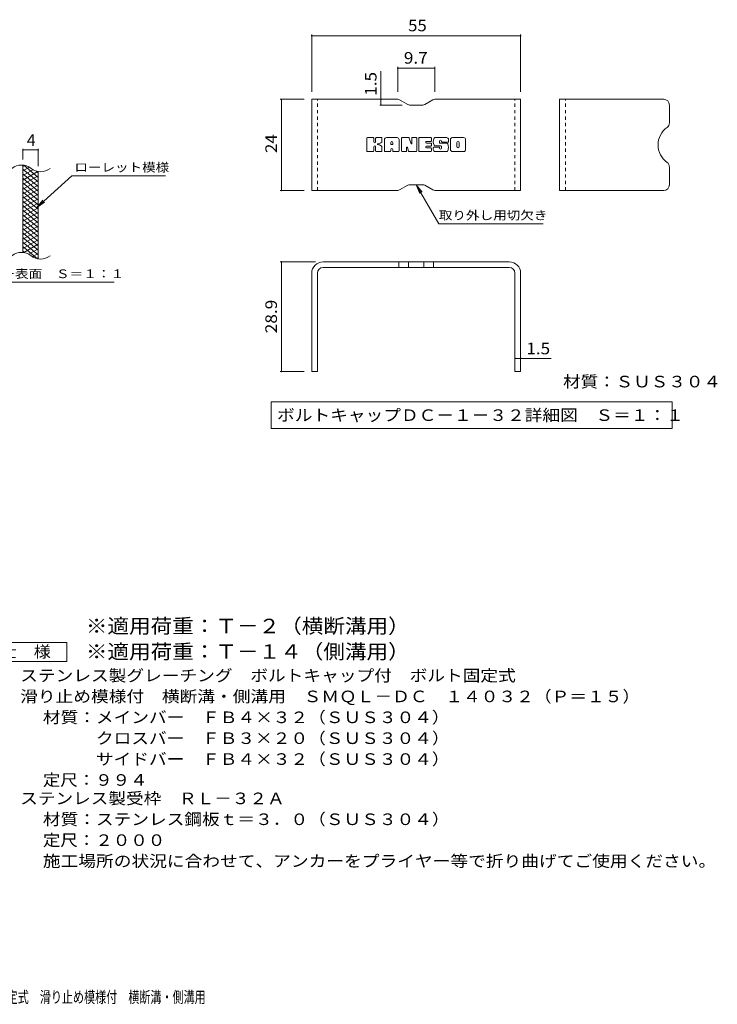
# Model space of a CAD drawing. Units: millimetres. Extents: x -1591 to 54647, y -2358 to 1277.
# Drawn here: x 8 to 1844, y -1316 to 1277 of the extents above; entities that cross this region are included whole.
import ezdxf

# ---------------------------------------------------------------- set-up
doc = ezdxf.new("R2010")
doc.units = ezdxf.units.MM
doc.header["$LTSCALE"] = 10
doc.linetypes.add('JWW_DASHED1', pattern=[1.693333, 0.846667, -0.846667])
for name, color, linetype in [('C-2', 7, 'Continuous'), ('C-4', 7, 'Continuous'), ('C-5', 7, 'Continuous'), ('C-9', 7, 'Continuous'), ('D-5', 7, 'Continuous'), ('F-3ﾚｲﾔ', 7, 'Continuous'), ('F-4ﾚｲﾔ', 7, 'Continuous'), ('F-5ﾚｲﾔ', 7, 'Continuous'), ('F-Fﾚｲﾔ', 7, 'Continuous')]:
    doc.layers.add(name, color=color, linetype=linetype)
doc.styles.add('ＭＳ ゴシック', font='txt', dxfattribs={"height": 1})

msp = doc.modelspace()

# ---------------------------------------------------------------- linework, layer by layer
at = {"layer": 'C-2', "color": 3, "linetype": 'Continuous', "lineweight": 9}
for p, q in [((16.4, 663.7), (16.4, 893.7)), ((56.4, 646.5), (56.4, 876.5))]:
    msp.add_line(p, q, dxfattribs=at)
for centre, start, end in [((12.4, 854.5), 50.8263, 129.1737), ((62.6, 916.1), 230.8263, 309.1737), ((12.4, 624.5), 50.8263, 129.1737), ((62.6, 686.1), 230.8263, 309.1737)]:
    msp.add_arc(centre, 39.7, start, end, dxfattribs=at)
at = {"layer": 'C-4', "color": 7, "linetype": 'Continuous', "lineweight": 9}
for p, q in [((16.4, 908.7), (16.4, 937)), ((16.4, 934), (56.4, 934)), ((56.4, 891.5), (56.4, 937))]:
    msp.add_line(p, q, dxfattribs=at)
at = {"layer": 'C-4', "color": 7, "linetype": 'Continuous', "lineweight": 9, "const_width": 2}
for points in [[(17.4, 934, 0.414214), (16.4, 935, 0.414214), (15.4, 934, 0.414214), (16.4, 933, 0.414214)], [(57.4, 934, 0.414214), (56.4, 935, 0.414214), (55.4, 934, 0.414214), (56.4, 933, 0.414214)]]:
    msp.add_lwpolyline(points, format="xyb", close=True, dxfattribs=at)
at = {"layer": 'C-5', "color": 7, "linetype": 'Continuous', "lineweight": 9}
for p, q in [((144.7, 865.6), (52.7, 782.5)), ((144.7, 865.6), (391.8, 865.6)), ((52.7, 782.5), (68.9, 801.5)), ((52.7, 782.5), (73.3, 796.7)), ((-181.2, 585.6), (256.8, 585.6))]:
    msp.add_line(p, q, dxfattribs=at)
at = {"layer": 'C-9', "color": 6, "linetype": 'Continuous', "lineweight": 5}
for p, q in [((20.9, 893.3), (16.4, 890.7)), ((33.2, 888.3), (16.4, 878.7)), ((56.4, 849.9), (16.4, 883.5)), ((42.6, 881.8), (16.4, 866.7)), ((56.4, 861.9), (18.5, 893.7)), ((55.2, 877), (16.4, 854.7)), ((56.4, 837.9), (16.4, 871.5)), ((56.4, 865.7), (16.4, 842.7)), ((56.4, 825.9), (16.4, 859.5)), ((56.4, 873.9), (51.7, 877.9)), ((56.4, 853.7), (16.4, 830.7)), ((56.4, 813.9), (16.4, 847.5)), ((56.4, 841.7), (16.4, 818.7)), ((56.4, 801.9), (16.4, 835.5)), ((56.4, 829.7), (16.4, 806.7)), ((56.4, 789.9), (16.4, 823.5)), ((56.4, 817.7), (16.4, 794.7)), ((56.4, 777.9), (16.4, 811.5)), ((56.4, 805.7), (16.4, 782.7)), ((56.4, 765.9), (16.4, 799.5)), ((56.4, 793.7), (16.4, 770.7)), ((56.4, 753.9), (16.4, 787.5)), ((56.4, 781.7), (16.4, 758.7)), ((56.4, 741.9), (16.4, 775.5)), ((56.4, 769.7), (16.4, 746.7)), ((56.4, 729.9), (16.4, 763.5)), ((56.4, 757.7), (16.4, 734.7)), ((56.4, 717.9), (16.4, 751.5)), ((56.4, 745.7), (16.4, 722.7)), ((56.4, 705.9), (16.4, 739.5)), ((56.4, 733.7), (16.4, 710.7)), ((56.4, 693.9), (16.4, 727.5)), ((56.4, 721.7), (16.4, 698.7)), ((56.4, 681.9), (16.4, 715.5)), ((56.4, 709.7), (16.4, 686.7)), ((56.4, 669.9), (16.4, 703.5)), ((56.4, 697.7), (16.4, 674.7)), ((56.4, 657.9), (16.4, 691.5)), ((55, 647.1), (16.4, 679.5)), ((56.4, 685.7), (18.3, 663.8)), ((21.6, 663.1), (16.4, 667.5)), ((56.4, 673.7), (31.4, 659.3)), ((56.4, 661.7), (40.9, 652.8)), ((56.4, 649.7), (52.7, 647.6))]:
    msp.add_line(p, q, dxfattribs=at)
at = {"layer": 'D-5', "color": 7, "linetype": 'Continuous', "lineweight": 9}
for p, q in [((-93.1, -363.1), (131.9, -363.1)), ((131.9, -363.1), (131.9, -413.1)), ((131.9, -413.1), (-93.1, -413.1))]:
    msp.add_line(p, q, dxfattribs=at)
at = {"layer": 'F-3ﾚｲﾔ', "color": 6, "linetype": 'Continuous', "lineweight": 5}
for p, q in [((776.5, 827.4), (776.5, 1067.4)), ((1002.9, 1067.4), (776.5, 1067.4)), ((1007.9, 1066.1), (1029.3, 1053.8)), ((1095.3, 1066.1), (1073.9, 1053.8)), ((1100.3, 1067.4), (1326.5, 1067.4)), ((1326.5, 827.4), (1326.5, 1067.4)), ((1429.1, 827.4), (1429.1, 1067.4)), ((1703.1, 1067.4), (1429.1, 1067.4)), ((1068.9, 1052.4), (1034.3, 1052.4)), ((1718.1, 1052.4), (1718.1, 1005.7)), ((1718.1, 842.4), (1718.1, 889.1)), ((1007.9, 828.8), (1029.3, 841.1)), ((1068.9, 842.4), (1034.3, 842.4)), ((1095.3, 828.8), (1073.9, 841.1)), ((1002.9, 827.4), (776.5, 827.4)), ((1100.3, 827.4), (1326.5, 827.4)), ((1703.1, 827.4), (1429.1, 827.4)), ((1296.5, 639.5), (806.5, 639.5)), ((1296.5, 624.5), (806.5, 624.5)), ((1005.6, 639.5), (1005.6, 624.5)), ((1031.6, 639.5), (1031.6, 624.5)), ((1071.4, 639.5), (1071.4, 624.5)), ((1097.4, 639.5), (1097.4, 624.5)), ((776.5, 609.5), (776.5, 350.5)), ((791.5, 609.5), (791.5, 350.5)), ((1311.5, 609.5), (1311.5, 350.5)), ((1326.5, 609.5), (1326.5, 350.5)), ((791.5, 350.5), (776.5, 350.5)), ((1326.5, 350.5), (1311.5, 350.5))]:
    msp.add_line(p, q, dxfattribs=at)
at = {"layer": 'F-3ﾚｲﾔ', "color": 6, "linetype": 'JWW_DASHED1', "lineweight": 5}
for p, q in [((791.5, 827.4), (791.5, 1067.4)), ((1311.5, 827.4), (1311.5, 1067.4)), ((1444.1, 827.4), (1444.1, 1067.4))]:
    msp.add_line(p, q, dxfattribs=at)
at = {"layer": 'F-3ﾚｲﾔ', "color": 6, "linetype": 'Continuous', "lineweight": 5}
for centre, radius, start, end in [((1002.9, 1057.4), 10, 60, 90), ((1100.3, 1057.4), 10, 90, 120), ((1703.1, 1052.4), 15, 0, 90), ((1034.3, 1062.4), 10, 240, 270), ((1068.9, 1062.4), 10, 270, 300), ((1744.8, 947.4), 56.7, 125.5487, 234.4513), ((1703.1, 1005.7), 15, 305.5487, 0), ((1703.1, 889.1), 15, 0, 54.4513), ((1034.3, 832.4), 10, 90, 120), ((1068.9, 832.4), 10, 60, 90), ((1703.1, 842.4), 15, 270, 0), ((1002.9, 837.4), 10, 270, 300), ((1100.3, 837.4), 10, 240, 270), ((806.5, 609.5), 30, 90, 180), ((806.5, 609.5), 15, 90, 180), ((1296.5, 609.5), 30, 0, 90), ((1296.5, 609.5), 15, 0, 90)]:
    msp.add_arc(centre, radius, start, end, dxfattribs=at)
at = {"layer": 'F-4ﾚｲﾔ', "color": 7, "linetype": 'Continuous', "lineweight": 9}
for p, q in [((776.5, 1238), (776.5, 1087.4)), ((776.5, 1235), (1326.5, 1235)), ((1326.5, 1238), (1326.5, 1087.4)), ((958.8, 1067.4), (958.8, 1141.9)), ((1002.9, 1152.7), (1002.9, 1087.4)), ((1002.9, 1149.7), (1100.3, 1149.7)), ((1100.3, 1152.7), (1100.3, 1087.4)), ((693.6, 1067.4), (756.5, 1067.4)), ((696.6, 827.4), (696.6, 1067.4)), ((958.8, 1067.4), (958.8, 1052.4)), ((955.8, 1052.4), (1014.3, 1052.4)), ((693.6, 827.4), (756.5, 827.4)), ((693.6, 639.5), (786.5, 639.5)), ((696.6, 350.5), (696.6, 639.5)), ((861, 624.5), (854.6, 624.5)), ((1242, 624.5), (1248.4, 624.5)), ((791.5, 569.3), (791.5, 567.4)), ((1311.5, 569.3), (1311.5, 567.4)), ((1311.5, 385.2), (1326.5, 385.2)), ((1326.5, 385.2), (1406.5, 385.2)), ((693.6, 350.5), (756.5, 350.5))]:
    msp.add_line(p, q, dxfattribs=at)
at = {"layer": 'F-4ﾚｲﾔ', "color": 7, "linetype": 'Continuous', "lineweight": 9, "const_width": 2}
for points in [[(777.5, 1235, 0.414214), (776.5, 1236, 0.414214), (775.5, 1235, 0.414214), (776.5, 1234, 0.414214)], [(1327.5, 1235, 0.414214), (1326.5, 1236, 0.414214), (1325.5, 1235, 0.414214), (1326.5, 1234, 0.414214)], [(1003.9, 1149.7, 0.414214), (1002.9, 1150.7, 0.414214), (1001.9, 1149.7, 0.414214), (1002.9, 1148.7, 0.414214)], [(1101.3, 1149.7, 0.414214), (1100.3, 1150.7, 0.414214), (1099.3, 1149.7, 0.414214), (1100.3, 1148.7, 0.414214)], [(697.6, 1067.4, 0.414214), (696.6, 1068.4, 0.414214), (695.6, 1067.4, 0.414214), (696.6, 1066.4, 0.414214)], [(959.8, 1067.4, 0.414214), (958.8, 1068.4, 0.414214), (957.8, 1067.4, 0.414214), (958.8, 1066.4, 0.414214)], [(959.8, 1052.4, 0.414214), (958.8, 1053.4, 0.414214), (957.8, 1052.4, 0.414214), (958.8, 1051.4, 0.414214)], [(697.6, 827.4, 0.414214), (696.6, 828.4, 0.414214), (695.6, 827.4, 0.414214), (696.6, 826.4, 0.414214)], [(697.6, 639.5, 0.414214), (696.6, 640.5, 0.414214), (695.6, 639.5, 0.414214), (696.6, 638.5, 0.414214)], [(1312.5, 385.2, 0.414214), (1311.5, 386.2, 0.414214), (1310.5, 385.2, 0.414214), (1311.5, 384.2, 0.414214)], [(1327.5, 385.2, 0.414214), (1326.5, 386.2, 0.414214), (1325.5, 385.2, 0.414214), (1326.5, 384.2, 0.414214)], [(697.6, 350.5, 0.414214), (696.6, 351.5, 0.414214), (695.6, 350.5, 0.414214), (696.6, 349.5, 0.414214)]]:
    msp.add_lwpolyline(points, format="xyb", close=True, dxfattribs=at)
at = {"layer": 'F-5ﾚｲﾔ', "color": 7, "linetype": 'Continuous', "lineweight": 9}
for p, q in [((1051.6, 842.4), (1061.2, 819.3)), ((1051.6, 842.4), (1066.8, 822.6)), ((1051.6, 842.4), (1111.1, 739.4)), ((1386.1, 739.4), (1111.1, 739.4)), ((669.8, 270.7), (669.8, 200.7)), ((669.8, 270.7), (1725.2, 270.7)), ((1725.2, 270.7), (1725.2, 200.7)), ((669.8, 200.7), (1725.2, 200.7))]:
    msp.add_line(p, q, dxfattribs=at)
at = {"layer": 'F-Fﾚｲﾔ', "color": 7, "linetype": 'Continuous', "lineweight": 9}
for p, q in [((921.4, 931.4), (921.4, 965)), ((938.2, 966.5), (922.9, 966.5)), ((939.8, 965), (939.8, 955.7)), ((944.8, 965), (944.8, 955.7)), ((959.8, 966.5), (946.4, 966.5)), ((961.4, 965), (961.4, 957.2)), ((968.1, 931.4), (968.1, 961.3)), ((1001.2, 966.5), (973.3, 966.5)), ((1006.5, 931.4), (1006.5, 961.3)), ((1013.2, 965), (1013.2, 931.4)), ((1014.8, 966.5), (1031.8, 966.5)), ((1033.3, 965.5), (1038.1, 950.5)), ((1039.7, 965), (1039.7, 950.8)), ((1041.3, 966.5), (1051.5, 966.5)), ((1053, 965), (1053, 931.4)), ((1058.1, 931.4), (1058.1, 965)), ((1059.7, 966.5), (1089.9, 966.5)), ((1091.5, 958.2), (1091.5, 965)), ((1131.3, 966.5), (1100.8, 966.5)), ((1136.6, 961.3), (1136.6, 954.8)), ((1141.6, 935.1), (1141.6, 961.3)), ((1176.4, 966.5), (1146.9, 966.5)), ((1181.6, 961.3), (1181.6, 935.1)), ((939.8, 931.4), (939.8, 942.3)), ((944.7, 931.4), (944.7, 942.3)), ((961.4, 931.4), (961.4, 940.7)), ((984.7, 948.6), (984.7, 954)), ((984.7, 931.4), (984.7, 935.6)), ((989.3, 948.1), (985.2, 948.1)), ((989.8, 948.6), (989.8, 954)), ((989.8, 931.4), (989.8, 935.6)), ((1026.4, 931.4), (1026.4, 940.5)), ((1031.2, 931), (1028.3, 940.8)), ((1089.9, 956.6), (1078.7, 956.6)), ((1089.9, 952.2), (1078.7, 952.2)), ((1089.9, 944.2), (1078.7, 944.2)), ((1089.8, 939.9), (1078.7, 939.9)), ((1091.4, 931.4), (1091.4, 938.3)), ((1091.5, 945.7), (1091.5, 950.7)), ((1096.5, 940), (1096.5, 935.1)), ((1098.1, 941.6), (1111.6, 941.6)), ((1116.6, 944.9), (1100.8, 944.9)), ((1113.1, 953.1), (1113.1, 957.3)), ((1113.2, 940), (1113.2, 938.9)), ((1114.7, 951.5), (1132.3, 951.5)), ((1118.2, 943.3), (1118.2, 938.9)), ((1118.3, 956.3), (1118.3, 957.3)), ((1119.9, 954.8), (1136.6, 954.8)), ((1158.4, 943.1), (1158.4, 953.3)), ((1164.8, 943.1), (1164.8, 953.3)), ((922.9, 929.9), (938.2, 929.9)), ((946.3, 929.9), (959.9, 929.9)), ((983.1, 929.9), (969.6, 929.9)), ((991.4, 929.9), (1004.9, 929.9)), ((1024.8, 929.9), (1014.8, 929.9)), ((1051.5, 929.9), (1032.7, 929.9)), ((1059.7, 929.9), (1089.8, 929.9)), ((1132.3, 929.9), (1101.8, 929.9)), ((1176.4, 929.9), (1146.9, 929.9))]:
    msp.add_line(p, q, dxfattribs=at)
for centre, radius, start, end in [((922.9, 965), 1.57, 90, 180), ((938.2, 965), 1.57, 0, 90), ((946.4, 965), 1.57, 90, 180), ((959.8, 965), 1.57, 0, 90), ((973.3, 961.3), 5.24, 90, 180), ((1001.2, 961.3), 5.24, 0, 90), ((1014.8, 965), 1.57, 90, 180), ((1031.8, 965), 1.57, 17.7564, 90), ((1041.3, 965), 1.57, 90, 180), ((1051.5, 965), 1.57, 0, 90), ((1059.7, 965), 1.57, 90, 180), ((1089.9, 965), 1.57, 0, 90), ((1120.3, 955.7), 23.8, 157.1011, 202.8989), ((1100.8, 963.9), 2.62, 90, 157.1011), ((1115.7, 957.3), 2.59, 0, 180), ((1131.3, 961.3), 5.24, 0, 90), ((1146.9, 961.3), 5.24, 90, 180), ((1176.4, 961.3), 5.24, 0, 90), ((942.3, 955.7), 2.51, 180, 0), ((942.3, 942.3), 2.49, 0, 180), ((950.6, 949), 0.878, 97.3317, 266.5718), ((947.6, 972.3), 22.6, 277.3317, 299.4207), ((949.6, 931.7), 16.4, 53.7199, 86.5718), ((956.2, 957.2), 5.24, 299.4207, 0), ((956.2, 940.7), 5.24, 0, 53.7199), ((987.3, 954), 2.55, 0, 180), ((985.2, 948.6), 0.524, 180, 270), ((987.3, 935.6), 2.55, 0, 180), ((989.3, 948.6), 0.524, 270, 0), ((1027.4, 940.5), 1.01, 16.4888, 180), ((1038.9, 950.8), 0.827, 197.7564, 0), ((1078.7, 954.4), 2.2, 90, 270), ((1078.7, 942), 2.14, 90, 270), ((1089.8, 938.3), 1.57, 0, 90), ((1089.9, 958.2), 1.57, 270, 0), ((1089.9, 950.7), 1.57, 0, 90), ((1089.9, 945.7), 1.57, 270, 0), ((1098.1, 940), 1.57, 90, 180), ((1101.8, 935.1), 5.24, 180, 270), ((1100.8, 947.5), 2.62, 202.8989, 270), ((1111.6, 940), 1.57, 0, 90), ((1114.7, 953.1), 1.57, 180, 270), ((1115.7, 938.9), 2.5, 180, 0), ((1116.6, 943.3), 1.57, 0, 90), ((1119.9, 956.3), 1.57, 180, 270), ((1132.3, 948.9), 2.62, 22.908, 90), ((1112.8, 940.7), 23.7, 337.092, 22.908), ((1146.9, 935.1), 5.24, 180, 270), ((1161.6, 953.3), 3.21, 0, 180), ((1161.6, 943.1), 3.21, 180, 0), ((1176.4, 935.1), 5.24, 270, 0), ((922.9, 931.4), 1.57, 180, 270), ((938.2, 931.4), 1.57, 270, 0), ((946.3, 931.4), 1.57, 180, 270), ((959.9, 931.4), 1.57, 270, 0), ((969.6, 931.4), 1.57, 180, 270), ((983.1, 931.4), 1.57, 270, 0), ((991.4, 931.4), 1.57, 180, 270), ((1004.9, 931.4), 1.57, 270, 0), ((1014.8, 931.4), 1.57, 180, 270), ((1024.8, 931.4), 1.57, 270, 0), ((1032.7, 931.4), 1.57, 196.4888, 270), ((1051.5, 931.4), 1.57, 270, 0), ((1059.7, 931.4), 1.57, 180, 270), ((1089.8, 931.4), 1.57, 270, 0), ((1132.3, 932.5), 2.62, 270, 337.092)]:
    msp.add_arc(centre, radius, start, end, dxfattribs=at)

# ---------------------------------------------------------------- texts
at = {"layer": 'C-4', "color": 2, "linetype": 'Continuous', "lineweight": 9, "style": 'ＭＳ ゴシック'}
msp.add_text('4', height=30.5, dxfattribs=at).set_placement((26.4, 944.6))
at = {"layer": 'C-5', "color": 7, "linetype": 'Continuous', "lineweight": 9, "style": 'ＭＳ ゴシック'}
for s, width, p in [('ローレット模様', 1.142857, (151.8, 876.9)), ('メインバー表面\u3000Ｓ＝１：１', 1.153846, (-184.8, 596.5))]:
    msp.add_text(s, height=22.86, dxfattribs=dict(at, width=width)).set_placement(p)
at = {"layer": 'D-5', "color": 3, "linetype": 'Continuous', "lineweight": 9, "style": 'ＭＳ ゴシック', "width": 1.093333}
for s, p in [('※適用荷重：Ｔ－２（横断溝用）', (181.9, -338.6)), ('※適用荷重：Ｔ－１４（側溝用）', (181.9, -406))]:
    msp.add_text(s, height=38.1, dxfattribs=at).set_placement(p)
at = {"layer": 'D-5', "color": 2, "linetype": 'Continuous', "lineweight": 9, "style": 'ＭＳ ゴシック'}
for s, width, p in [('仕\u3000様', 1.083333, (-45.6, -402.4)), ('ステンレス製グレーチング\u3000ボルトキャップ付\u3000ボルト固定式', 1.120536, (9, -465.3)), ('滑り止め模様付\u3000横断溝・側溝用\u3000ＳＭＱＬ－ＤＣ\u3000１４０３２（Ｐ＝１５）', 1.121429, (9, -520.3)), ('材質：メインバー\u3000ＦＢ４×３２（ＳＵＳ３０４）', 1.119565, (68.7, -575.3)), ('\u3000\u3000\u3000クロスバー\u3000ＦＢ３×２０（ＳＵＳ３０４）', 1.119565, (68.7, -630.3)), ('定尺：９９４', 1.104167, (68.7, -740.3)), ('ステンレス製受枠\u3000ＲＬ－３２Ａ', 1.116667, (9, -788.8)), ('材質：ステンレス鋼板ｔ＝３．０（ＳＵＳ３０４）', 1.119565, (68.7, -843.8)), ('定尺：２０００', 1.107143, (68.7, -898.8)), ('施工場所の状況に合わせて、アンカーをプライヤー等で折り曲げてご使用ください。', 1.121711, (68.7, -953.8))]:
    msp.add_text(s, height=30.48, dxfattribs=dict(at, width=width)).set_placement(p)
at = {"layer": 'D-5', "color": 2, "linetype": 'Continuous', "lineweight": 9, "style": 'ＭＳ ゴシック', "width": 1.119565}
msp.add_text('\u3000\u3000\u3000サイドバー\u3000ＦＢ４×３２（ＳＵＳ３０４）', height=30.48, rotation=0, dxfattribs=at).set_placement((68.7, -685.3))
at = {"layer": 'F-4ﾚｲﾔ', "color": 2, "linetype": 'Continuous', "lineweight": 211, "style": 'ＭＳ ゴシック'}
for s, width, p in [('55', 1.0625, (1030.2, 1246.6)), ('9.7', 1.083333, (1019.1, 1161.3)), ('1.5', 1.083333, (1341.5, 395.9))]:
    msp.add_text(s, height=30.48, dxfattribs=dict(at, width=width)).set_placement(p)
for s, width, p in [('1.5', 1.083333, (947.1, 1076.9)), ('24', 1.0625, (684.9, 926.2)), ('28.9', 1.09375, (684.9, 451.3))]:
    msp.add_text(s, height=30.48, rotation=90, dxfattribs=dict(at, width=width)).set_placement(p)
at = {"layer": 'F-5ﾚｲﾔ', "color": 7, "linetype": 'Continuous', "lineweight": 9, "style": 'ＭＳ ゴシック', "width": 1.145833}
msp.add_text('取り外し用切欠き', height=22.86, dxfattribs=at).set_placement((1111.1, 750.6))
at = {"layer": 'F-5ﾚｲﾔ', "color": 2, "linetype": 'Continuous', "lineweight": 211, "style": 'ＭＳ ゴシック'}
for s, width, p in [('材質：ＳＵＳ３０４', 1.111111, (1438, 308.8)), ('ボルトキャップＤＣ－１－３２詳細図\u3000Ｓ＝１：１', 1.119565, (685.4, 220.4))]:
    msp.add_text(s, height=30.48, dxfattribs=dict(at, width=width)).set_placement(p)
at = {"layer": 'F-5ﾚｲﾔ', "color": 2, "linetype": 'Continuous', "lineweight": 9, "style": 'ＭＳ ゴシック', "width": 0.7}
msp.add_text('ステンレス製グレーチング\u3000ボルトキャップ付\u3000ボルト固定式\u3000滑り止め模様付\u3000横断溝・側溝用', height=30.48, dxfattribs=at).set_placement((-783.4, -1312.1))

doc.saveas('drawing.dxf')
